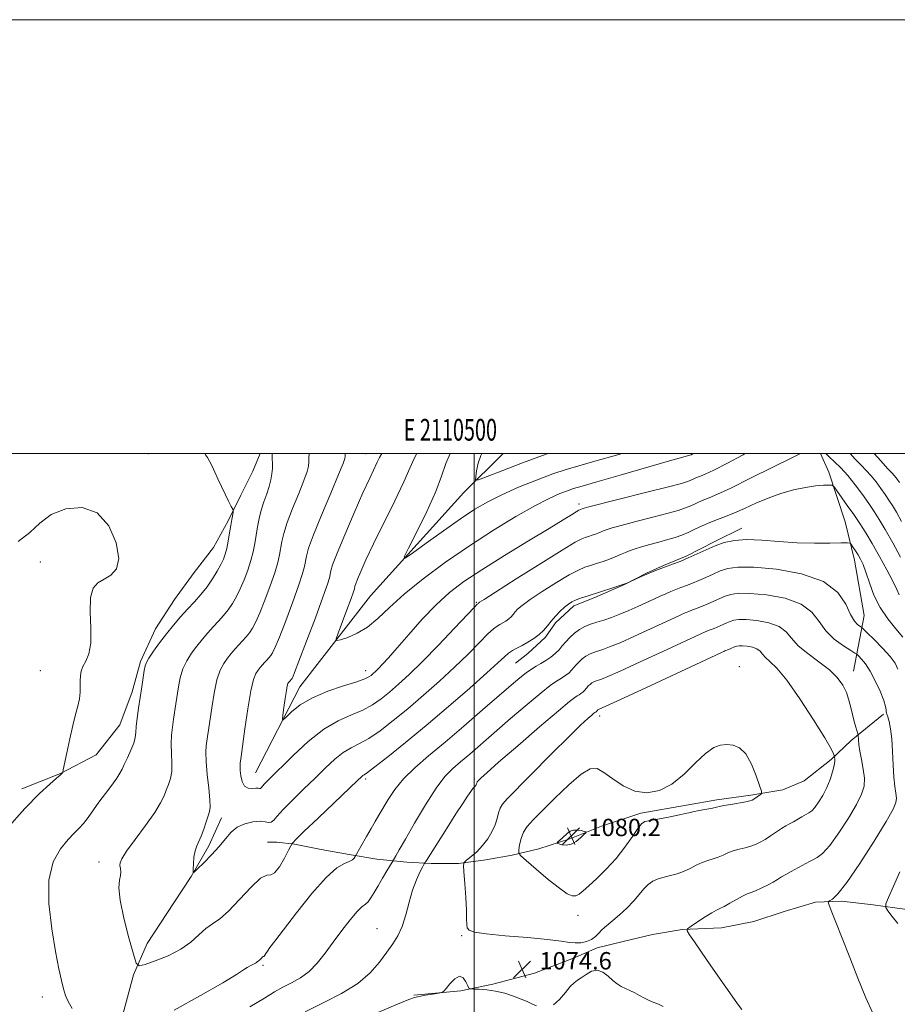
# Model space of a CAD drawing. Extents: x 2109800 to 2112700, y 332300 to 335200.
# Drawn here: x 2110291 to 2110695, y 334746 to 335200 of the extents above; entities that cross this region are included whole.
import ezdxf
from ezdxf.enums import TextEntityAlignment as Align

# ---------------------------------------------------------------- set-up
doc = ezdxf.new("R2010")
doc.units = 0
doc.header["$MEASUREMENT"] = 0
for name, color, linetype, lineweight in [('DTM HARD BREAKLINE', 7, 'Continuous', 0), ('DTM SPOT ELEVATION', 2, 'Continuous', 13), ('GRID LINE', 7, 'Continuous', 0), ('GRID TEXT', 7, 'Continuous', 0), ('INDEX CONTOUR', 41, 'Continuous', 13), ('INTERMEDIATE CONTOUR', 44, 'Continuous', 0), ('SPOT ELEVATION', 7, 'Continuous', 0)]:
    doc.layers.add(name, color=color, linetype=linetype, lineweight=lineweight)
doc.styles.add('Style-ITALICS', font='ITALICS.shx')
doc.styles.add('Style-WORKING', font='WORKING.shx')

# ---------------------------------------------------------------- blocks, each defined once
blk = doc.blocks.new('SPOT')
at = {"layer": 'SPOT ELEVATION'}
for p, q in [((-3.91, -3.91), (3.82, 3.81)), ((-1.65, 3.77), (1.72, -3.93))]:
    blk.add_line(p, q, dxfattribs=at)

msp = doc.modelspace()

# ---------------------------------------------------------------- linework, layer by layer
at = {"layer": 'DTM HARD BREAKLINE'}
for points in [[(2110291.5, 334845.47, 1072.51), (2110309.39, 334852.58, 1072.05), (2110325.74, 334861.15, 1071.2), (2110336.7, 334874.96, 1070.88), (2110342.28, 334890.2, 1070.48), (2110346.25, 334904.19, 1070.28), (2110353.11, 334919.27, 1070.7), (2110361.9, 334932.81, 1071.02), (2110370.85, 334945.19, 1071.33), (2110379.88, 334956.69, 1071.01), (2110386.63, 334968.98, 1070.26), (2110392.35, 334980.9, 1069.62), (2110397.98, 334991.96, 1069.11), (2110401.375, 335000, 1068.642)], [(2110399.19, 334852.83, 1063.09), (2110419.57, 334892.5, 1061.27), (2110452.17, 334934.5, 1058.72), (2110495.13, 334982.04, 1056.58), (2110513.258, 335000, 1054.55)], [(2110674.65, 334899.75, 1073.27), (2110679.56, 334925.38, 1069.12), (2110675.11, 334950.84, 1068.67), (2110670.8, 334968.6, 1067.21), (2110663.37, 334991.45, 1065.58), (2110659.566, 335000, 1064.416)], [(2110623.2, 334965.63, 1067.34), (2110610.87, 334959.53, 1067.75), (2110597.55, 334952.67, 1067.76), (2110587.22, 334948.41, 1067.86), (2110579.41, 334944.91, 1067.93), (2110569.16, 334939.72, 1068.01), (2110555.49, 334933.67, 1068.27), (2110545.93, 334929.91, 1068.38), (2110537.39, 334921.95, 1068.3), (2110532.77, 334915.43, 1068.28), (2110524.7, 334907.87, 1068.68), (2110519.01, 334903.35, 1068.92)], [(2110688.47, 334879.87, 1072.51), (2110673.63, 334867.77, 1074.42), (2110664.4, 334859.05, 1076.3), (2110652.01, 334849.18, 1077.41), (2110642.23, 334844.97, 1077.54), (2110627.43, 334842.57, 1078.25), (2110611.73, 334840.45, 1078.3), (2110597.7, 334838.04, 1078.3), (2110576.66, 334834.27, 1078.3), (2110558.62, 334828.34, 1079.7), (2110543.99, 334822.41, 1080.34), (2110529.68, 334817.81, 1079.54), (2110517.47, 334814.94, 1077.55), (2110505.27, 334812.7, 1076.44), (2110492.73, 334811.09, 1075.91), (2110480.11, 334811.09, 1074.46), (2110468.87, 334811.64, 1072.71), (2110455.16, 334813.15, 1071.2), (2110442.28, 334815.26, 1069.63), (2110429.42, 334817.6, 1069.2), (2110417.14, 334819.97, 1068.18), (2110408.96, 334820.98, 1066.95), (2110404.75, 334820.92, 1067.43)], [(2110286.77, 334545.67, 1076.81), (2110289.32, 334570.25, 1074.63), (2110291.02, 334593.47, 1074.36), (2110294.68, 334616.66, 1073.33), (2110299.41, 334637.84, 1072.39), (2110323.16, 334709.54, 1071.01), (2110330.03, 334724.98, 1069.89), (2110337.44, 334739.17, 1068.99), (2110343.04, 334759.75, 1068.35), (2110349.31, 334774.23, 1066.91), (2110361.51, 334792.92, 1066.73), (2110369.55, 334805.05, 1066.04), (2110377.75, 334819.27, 1065.6), (2110383.58, 334832.12, 1065.44)], [(2110472.08, 334750.45, 1075.85), (2110493.76, 334752.45, 1076.09), (2110508.52, 334755.49, 1075.74), (2110527.73, 334760.53, 1074.23), (2110545.66, 334767.53, 1075.39), (2110556.68, 334772.16, 1075.63), (2110568.64, 334775.06, 1074.82), (2110582.05, 334778.43, 1074.28), (2110595.79, 334780.59, 1074.08), (2110613.82, 334781.48, 1073.25), (2110628.76, 334784.42, 1072.74), (2110642.71, 334788.92, 1072.49), (2110657.19, 334793.34, 1072.21), (2110669.14, 334793.67, 1071.76), (2110683.7, 334792.09, 1070.23), (2110699.27, 334789.81, 1069.56)]]:
    msp.add_polyline3d(points, dxfattribs=at)
at = {"layer": 'DTM SPOT ELEVATION'}
for p in [(2110350, 335000, 1071.37), (2110450, 335000, 1062.86), (2110600, 335000, 1059.92), (2110548.22, 334976.74, 1061.6), (2110300, 334950, 1072.86), (2110500.86, 334931.53, 1063.85), (2110622.11, 334901.8, 1077.59), (2110300, 334900, 1073.16), (2110450, 334900, 1061.43), (2110557.73, 334879.06, 1076.47), (2110450, 334850, 1068.3), (2110500, 334850, 1073.76), (2110327.1, 334811.82, 1068.56), (2110547.74, 334787.21, 1077.3), (2110455.15, 334781.03, 1073.16), (2110494.15, 334777.88, 1075.86), (2110402.57, 334764.1, 1070.22), (2110300.97, 334749.5, 1070.51)]:
    msp.add_point(p, dxfattribs=at)
at = {"layer": 'GRID LINE', "flags": 128}
for points in [[(2109800, 332300), (2112700, 332300), (2112700, 335200), (2109800, 335200), (2109800, 332300)], [(2110000, 332500), (2112500, 332500), (2112500, 335000), (2110000, 335000), (2110000, 332500)], [(2110500, 332500), (2110500, 335000)]]:
    msp.add_lwpolyline(points, dxfattribs=at)
at = {"layer": 'INDEX CONTOUR', "flags": 128}
for points, elevation in [([(2110314.767, 334744.232), (2110312.896, 334747.511), (2110311.69, 334750.286), (2110310.771, 334753.252), (2110309.805, 334757.114), (2110308.623, 334762.608), (2110307.099, 334770.476), (2110305.282, 334781.007), (2110303.928, 334792.668), (2110303.971, 334803.473), (2110306.011, 334811.851), (2110309.309, 334817.897), (2110312.793, 334822.121), (2110315.624, 334825.056), (2110317.896, 334827.322), (2110319.942, 334829.561), (2110322.05, 334832.296), (2110327.018, 334839.287), (2110330.003, 334843.311), (2110332.925, 334847.194), (2110335.281, 334850.422), (2110336.746, 334852.693), (2110337.705, 334854.556), (2110338.721, 334856.769), (2110340.187, 334859.853), (2110341.807, 334863.363), (2110343.114, 334866.614), (2110343.779, 334869.154), (2110344.026, 334871.468), (2110344.216, 334874.273), (2110344.634, 334878.096), (2110345.26, 334882.691), (2110345.996, 334887.623), (2110346.748, 334892.455), (2110347.959, 334900.06), (2110348.337, 334902.177), (2110348.902, 334903.786), (2110350.078, 334905.797), (2110352.162, 334908.883), (2110354.948, 334912.764), (2110358.106, 334916.925), (2110361.355, 334920.937), (2110364.613, 334924.728), (2110367.845, 334928.313), (2110371.01, 334931.734), (2110374.037, 334935.111), (2110376.849, 334938.587), (2110379.365, 334942.225), (2110381.503, 334945.766), (2110383.182, 334948.871), (2110384.366, 334951.353), (2110385.205, 334953.632), (2110385.898, 334956.284), (2110386.597, 334959.684), (2110387.277, 334963.429), (2110387.867, 334966.917), (2110388.312, 334969.66), (2110388.813, 334972.886), (2110388.876, 334973.614), (2110388.663, 334974.342), (2110387.987, 334975.693), (2110386.745, 334978.111), (2110385.137, 334981.318), (2110383.442, 334984.856), (2110381.888, 334988.318), (2110380.491, 334991.502), (2110379.216, 334994.259), (2110378.042, 334996.475), (2110377.001, 334998.194), (2110376.141, 334999.495), (2110375.844, 335000)], 1070), ([(2110600.946, 335000), (2110600.636, 334999.831), (2110599.928, 334999.503), (2110598.699, 334999.174), (2110596.034, 334998.42), (2110589.889, 334996.65), (2110567.237, 334990.077), (2110556.496, 334986.974), (2110549.674, 334985.025), (2110545.756, 334983.878), (2110542.864, 334982.918), (2110539.354, 334981.566), (2110534.513, 334979.373), (2110527.86, 334975.926), (2110519.122, 334970.944), (2110508.854, 334964.687), (2110497.82, 334957.551), (2110486.78, 334949.945), (2110476.492, 334942.348), (2110467.708, 334935.253), (2110460.918, 334929.083), (2110455.554, 334923.977), (2110450.784, 334919.999), (2110446.02, 334917.171), (2110441.663, 334915.316), (2110438.363, 334914.216), (2110436.618, 334913.798), (2110436.337, 334914.602), (2110437.279, 334917.317), (2110441.327, 334928.077), (2110443.212, 334933.164), (2110444.304, 334936.236), (2110444.76, 334937.69), (2110445.019, 334938.954), (2110445.365, 334940.059), (2110446.164, 334942.145), (2110447.643, 334945.671), (2110450.046, 334950.998), (2110453.616, 334958.462), (2110463.399, 334978.175), (2110467.58, 334987.006), (2110470.219, 334993.243), (2110472.38, 334998.077), (2110473.551, 335000)], 1060), ([(2110695.95, 334986.674), (2110694.799, 334988.247), (2110693.612, 334989.728), (2110692.346, 334991.115), (2110690.452, 334993.114), (2110687.254, 334996.611), (2110684.249, 335000)], 1060), ([(2110695.102, 334900.713), (2110693.909, 334903.452), (2110691.609, 334906.498), (2110688.123, 334910.311), (2110684.26, 334914.26), (2110681.053, 334917.444), (2110679.239, 334919.224), (2110678.369, 334920), (2110677.698, 334920.443), (2110676.624, 334921.196), (2110675.131, 334922.823), (2110673.349, 334925.866), (2110671.156, 334930.573), (2110667.454, 334936.027), (2110660.89, 334941.018), (2110650.787, 334944.579), (2110639.166, 334946.718), (2110628.719, 334947.686), (2110621.472, 334947.729), (2110616.774, 334947.066), (2110613.304, 334945.91), (2110609.981, 334944.469), (2110606.673, 334942.929), (2110603.487, 334941.467), (2110600.507, 334940.223), (2110597.752, 334939.168), (2110595.214, 334938.231), (2110592.864, 334937.343), (2110590.581, 334936.437), (2110588.215, 334935.448), (2110585.625, 334934.314), (2110582.686, 334932.985), (2110575.355, 334929.606), (2110571.158, 334927.719), (2110567.001, 334925.966), (2110563.143, 334924.508), (2110559.625, 334923.312), (2110556.436, 334922.296), (2110553.552, 334921.359), (2110550.916, 334920.329), (2110548.459, 334919.014), (2110546.137, 334917.291), (2110544.003, 334915.307), (2110542.132, 334913.27), (2110540.545, 334911.356), (2110539.033, 334909.567), (2110537.329, 334907.864), (2110535.25, 334906.222), (2110532.94, 334904.676), (2110530.625, 334903.27), (2110528.453, 334902.001), (2110526.278, 334900.661), (2110523.877, 334898.989), (2110520.964, 334896.693), (2110517.004, 334893.345), (2110511.395, 334888.484), (2110503.831, 334881.903), (2110495.168, 334874.411), (2110486.558, 334867.072), (2110478.96, 334860.709), (2110472.567, 334855.173), (2110467.383, 334850.077), (2110463.366, 334845.143), (2110460.306, 334840.538), (2110456.036, 334833.293), (2110454.295, 334830.382), (2110452.448, 334827.261), (2110450.332, 334823.6), (2110445.034, 334814.248), (2110444.625, 334813.59), (2110443.818, 334812.764), (2110442.408, 334811.944), (2110440.157, 334811.062), (2110436.725, 334809.074), (2110431.744, 334804.693), (2110425.15, 334797.232), (2110418.095, 334788.395), (2110412.034, 334780.482), (2110408.062, 334775.257), (2110405.836, 334772.306), (2110404.654, 334770.678), (2110403.918, 334769.574), (2110403.443, 334768.821), (2110403.147, 334768.403), (2110402.946, 334768.267), (2110402.752, 334768.233), (2110402.467, 334768.084), (2110402.03, 334767.671), (2110401.009, 334766.586), (2110400.6, 334766.236), (2110399.965, 334765.783), (2110399.644, 334765.496), (2110399.223, 334765.147), (2110398.611, 334764.766), (2110396.647, 334763.847), (2110395.369, 334763.128), (2110393.706, 334762.004), (2110390.43, 334759.886), (2110384.063, 334756.085), (2110373.82, 334750.255), (2110361.705, 334743.42)], 1070), ([(2110538.992, 334820.125), (2110540.402, 334819.752), (2110542.325, 334819.568), (2110544.55, 334819.985), (2110546.857, 334821.24), (2110548.953, 334822.904), (2110550.537, 334824.379), (2110551.359, 334825.222), (2110551.393, 334825.607), (2110550.668, 334825.865), (2110549.269, 334826.226), (2110547.497, 334826.524), (2110545.711, 334826.491), (2110544.186, 334825.939), (2110542.88, 334824.995), (2110540.455, 334822.738), (2110538.543, 334821.018), (2110538.136, 334820.61), (2110538.253, 334820.378), (2110538.992, 334820.125)], 1080), ([(2110695.103, 334783.383), (2110692.495, 334786.617), (2110690.548, 334789.242), (2110689.557, 334790.847), (2110689.632, 334792.445), (2110690.837, 334795.406), (2110693.14, 334800.645), (2110696.109, 334807.261)], 1070)]:
    msp.add_lwpolyline(points, dxfattribs=dict(at, elevation=elevation))
at = {"layer": 'INTERMEDIATE CONTOUR', "flags": 128}
for points, elevation in [([(2110697.406, 334915.349), (2110694.259, 334919.22), (2110690.509, 334923.786), (2110686.927, 334929.029), (2110684.113, 334934.808), (2110682.016, 334940.5), (2110680.415, 334945.363), (2110679.108, 334948.864), (2110677.956, 334951.325), (2110676.837, 334953.279), (2110675.676, 334955.133), (2110674.597, 334956.791), (2110673.772, 334958.032), (2110673.173, 334958.702), (2110671.962, 334958.92), (2110669.103, 334958.874), (2110663.871, 334958.747), (2110656.786, 334958.713), (2110648.684, 334958.946), (2110640.354, 334959.52), (2110632.414, 334960.138), (2110625.439, 334960.406), (2110619.815, 334960.018), (2110615.182, 334959.017), (2110610.984, 334957.534), (2110606.785, 334955.712), (2110602.606, 334953.766), (2110598.579, 334951.919), (2110594.816, 334950.347), (2110591.334, 334949.014), (2110588.126, 334947.831), (2110585.166, 334946.712), (2110582.339, 334945.595), (2110579.507, 334944.416), (2110576.621, 334943.16), (2110573.984, 334941.98), (2110570.222, 334940.27), (2110569.861, 334940.119), (2110568.934, 334939.785), (2110567.024, 334939.149), (2110563.89, 334938.146), (2110552.419, 334934.53), (2110549.392, 334933.523), (2110546.93, 334932.6), (2110544.993, 334931.694), (2110543.321, 334930.633), (2110541.597, 334929.219), (2110539.597, 334927.326), (2110537.465, 334925.113), (2110535.435, 334922.813), (2110533.654, 334920.616), (2110531.905, 334918.55), (2110529.881, 334916.598), (2110527.381, 334914.759), (2110524.635, 334913.079), (2110521.974, 334911.619), (2110519.657, 334910.395), (2110517.637, 334909.254), (2110515.791, 334907.999), (2110513.834, 334906.336), (2110510.846, 334903.575), (2110505.749, 334898.929), (2110497.863, 334891.942), (2110488.12, 334883.485), (2110477.85, 334874.759), (2110468.276, 334866.843), (2110460.177, 334860.321), (2110454.224, 334855.65), (2110450.817, 334853.08), (2110449.274, 334852.002), (2110448.647, 334851.6), (2110447.964, 334851.031), (2110446.185, 334849.353), (2110427.998, 334832.024), (2110421.506, 334825.8), (2110417.803, 334822.184), (2110416.342, 334820.679), (2110416.036, 334820.287), (2110415.5, 334819.265), (2110414.437, 334817.217), (2110412.525, 334813.606), (2110410.182, 334809.594), (2110407.98, 334806.715), (2110406.255, 334805.914), (2110404.389, 334805.777), (2110401.527, 334804.302), (2110397.124, 334800.131), (2110391.882, 334794.474), (2110386.815, 334789.19), (2110382.694, 334785.65), (2110379.328, 334783.294), (2110376.281, 334781.079), (2110373.122, 334778.209), (2110369.417, 334774.883), (2110364.735, 334771.546), (2110358.932, 334768.593), (2110353.014, 334766.212), (2110348.278, 334764.54), (2110345.603, 334763.867), (2110344.211, 334765.084), (2110342.91, 334769.235), (2110340.844, 334776.79), (2110338.523, 334785.929), (2110336.791, 334794.259), (2110336.248, 334799.947), (2110336.51, 334803.401), (2110336.948, 334805.587), (2110337.07, 334807.321), (2110336.935, 334808.805), (2110336.741, 334810.088), (2110336.76, 334811.35), (2110337.56, 334813.29), (2110339.787, 334816.742), (2110343.761, 334822.167), (2110348.508, 334828.552), (2110352.733, 334834.521), (2110355.463, 334839.017), (2110357.029, 334842.294), (2110358.079, 334844.931), (2110359.116, 334847.459), (2110360.047, 334850.215), (2110360.625, 334853.487), (2110360.702, 334857.448), (2110360.504, 334861.812), (2110360.351, 334866.175), (2110360.491, 334870.223), (2110360.878, 334873.978), (2110361.392, 334877.553), (2110362.49, 334884.637), (2110363.666, 334892.48), (2110364.492, 334896.662), (2110365.732, 334900.739), (2110367.526, 334904.533), (2110369.742, 334908.047), (2110372.187, 334911.329), (2110374.692, 334914.422), (2110377.204, 334917.344), (2110379.695, 334920.109), (2110382.135, 334922.746), (2110384.468, 334925.349), (2110386.636, 334928.029), (2110388.601, 334930.899), (2110390.423, 334934.089), (2110392.191, 334937.736), (2110393.95, 334941.895), (2110395.598, 334946.318), (2110396.992, 334950.684), (2110398.035, 334954.748), (2110398.812, 334958.589), (2110399.448, 334962.361), (2110400.071, 334966.191), (2110400.804, 334970.068), (2110401.766, 334973.953), (2110403.014, 334977.791), (2110404.352, 334981.475), (2110405.52, 334984.883), (2110406.316, 334987.93), (2110406.77, 334990.665), (2110406.969, 334993.171), (2110406.998, 334995.51), (2110406.923, 334997.644), (2110406.807, 334999.514), (2110406.793, 335000)], 1068), ([(2110695.699, 334934.857), (2110694.616, 334937.365), (2110692.846, 334941.148), (2110690.085, 334946.488), (2110686.724, 334952.63), (2110683.328, 334958.558), (2110680.323, 334963.515), (2110677.572, 334967.775), (2110674.8, 334971.871), (2110671.854, 334976.142), (2110666.945, 334983.188), (2110665.705, 334984.857), (2110664.778, 334985.461), (2110663.368, 334985.517), (2110660.837, 334985.426), (2110657.177, 334985.128), (2110652.537, 334984.446), (2110647.108, 334983.245), (2110641.242, 334981.567), (2110635.335, 334979.494), (2110629.729, 334977.144), (2110624.552, 334974.767), (2110619.881, 334972.646), (2110615.746, 334970.977), (2110612.007, 334969.593), (2110608.479, 334968.239), (2110605.02, 334966.731), (2110601.669, 334965.165), (2110598.509, 334963.708), (2110595.551, 334962.479), (2110592.527, 334961.401), (2110589.098, 334960.351), (2110585.077, 334959.239), (2110580.888, 334958.117), (2110577.107, 334957.07), (2110574.149, 334956.155), (2110571.788, 334955.308), (2110569.638, 334954.436), (2110567.373, 334953.468), (2110564.906, 334952.431), (2110562.215, 334951.376), (2110559.309, 334950.349), (2110556.357, 334949.38), (2110553.565, 334948.498), (2110550.971, 334947.635), (2110547.949, 334946.343), (2110543.7, 334944.081), (2110537.802, 334940.553), (2110531.324, 334936.452), (2110525.708, 334932.716), (2110522.038, 334930.058), (2110519.963, 334928.294), (2110518.772, 334927.014), (2110517.85, 334925.876), (2110516.944, 334924.805), (2110515.894, 334923.794), (2110514.6, 334922.841), (2110513.177, 334921.971), (2110511.799, 334921.215), (2110510.513, 334920.489), (2110508.872, 334919.265), (2110506.301, 334916.894), (2110502.361, 334912.92), (2110497.154, 334907.64), (2110490.919, 334901.537), (2110483.928, 334895.071), (2110476.596, 334888.597), (2110469.372, 334882.443), (2110462.657, 334876.921), (2110456.633, 334872.272), (2110451.429, 334868.722), (2110447.089, 334866.321), (2110443.291, 334864.438), (2110439.624, 334862.268), (2110435.727, 334859.173), (2110431.434, 334855.182), (2110426.629, 334850.491), (2110421.346, 334845.363), (2110416.208, 334840.342), (2110411.988, 334836.04), (2110409.234, 334832.942), (2110407.578, 334831.021), (2110406.432, 334830.126), (2110405.246, 334830.046), (2110403.646, 334830.36), (2110401.294, 334830.587), (2110398.023, 334830.319), (2110394.308, 334829.419), (2110390.787, 334827.823), (2110387.899, 334825.492), (2110385.291, 334822.506), (2110382.407, 334818.971), (2110378.913, 334815.088), (2110375.361, 334811.404), (2110372.521, 334808.557), (2110370.959, 334807.073), (2110370.408, 334807.013), (2110370.397, 334808.329), (2110370.544, 334810.856), (2110370.83, 334813.972), (2110371.325, 334816.943), (2110372.077, 334819.258), (2110374.167, 334823.709), (2110375.362, 334826.85), (2110376.5, 334830.221), (2110377.437, 334833.093), (2110378.045, 334835.066), (2110378.286, 334837.067), (2110378.137, 334840.36), (2110377.626, 334845.742), (2110376.983, 334852.155), (2110376.487, 334858.077), (2110376.348, 334862.348), (2110376.495, 334865.265), (2110376.789, 334867.483), (2110377.125, 334869.668), (2110377.551, 334872.526), (2110378.995, 334882.783), (2110380.079, 334889.538), (2110381.386, 334895.682), (2110382.89, 334900.184), (2110384.537, 334903.331), (2110386.268, 334905.734), (2110388.029, 334907.907), (2110389.794, 334909.961), (2110391.546, 334911.904), (2110393.26, 334913.757), (2110394.9, 334915.587), (2110396.424, 334917.47), (2110397.835, 334919.572), (2110399.343, 334922.415), (2110401.2, 334926.601), (2110403.534, 334932.436), (2110405.989, 334939.003), (2110408.086, 334945.084), (2110409.466, 334949.759), (2110410.282, 334953.319), (2110411.344, 334959.464), (2110412.227, 334963.224), (2110413.819, 334968.223), (2110416.296, 334974.718), (2110419.101, 334981.656), (2110421.495, 334987.661), (2110422.918, 334991.722), (2110423.534, 334994.294), (2110423.688, 334996.205), (2110423.709, 334998.135), (2110423.86, 335000)], 1066), ([(2110650.334, 335000), (2110646.576, 334998.257), (2110637.557, 334993.794), (2110627.267, 334988.627), (2110618.136, 334984.111), (2110611.987, 334981.255), (2110608.235, 334979.686), (2110605.69, 334978.686), (2110603.369, 334977.675), (2110601.12, 334976.624), (2110599, 334975.647), (2110596.888, 334974.79), (2110593.974, 334973.844), (2110589.271, 334972.535), (2110582.28, 334970.711), (2110574.445, 334968.697), (2110567.694, 334966.946), (2110563.466, 334965.788), (2110561.213, 334965.085), (2110559.902, 334964.574), (2110557.322, 334963.481), (2110555.854, 334962.905), (2110554.269, 334962.345), (2110552.658, 334961.817), (2110551.136, 334961.335), (2110549.526, 334960.74), (2110546.507, 334959.164), (2110540.471, 334955.562), (2110530.611, 334949.413), (2110519.327, 334942.271), (2110509.818, 334936.213), (2110504.478, 334932.79), (2110502.46, 334931.475), (2110502.11, 334931.215), (2110501.909, 334930.99), (2110501.623, 334930.81), (2110501.369, 334930.585), (2110500.107, 334929.276), (2110490.888, 334919.504), (2110483.463, 334911.704), (2110476.089, 334904.145), (2110469.992, 334898.2), (2110465.07, 334893.709), (2110460.894, 334890.126), (2110457.037, 334886.998), (2110453.087, 334884.224), (2110448.635, 334881.793), (2110443.362, 334879.563), (2110437.308, 334876.874), (2110430.602, 334872.936), (2110423.489, 334867.315), (2110416.682, 334861.012), (2110404.632, 334849.047), (2110403.192, 334847.58), (2110401.813, 334846.01), (2110401.455, 334845.73), (2110401.065, 334845.702), (2110400.434, 334845.776), (2110399.344, 334845.781), (2110397.689, 334845.664), (2110395.805, 334845.829), (2110394.138, 334846.799), (2110393.03, 334848.882), (2110392.422, 334851.529), (2110392.148, 334853.984), (2110392.064, 334855.663), (2110392.095, 334856.701), (2110392.185, 334857.413), (2110392.314, 334858.274), (2110392.612, 334860.416), (2110394.325, 334873.086), (2110395.668, 334882.415), (2110397.039, 334890.625), (2110398.254, 334895.835), (2110399.332, 334898.614), (2110400.349, 334900.138), (2110401.365, 334901.393), (2110402.384, 334902.578), (2110403.395, 334903.699), (2110404.385, 334904.769), (2110405.331, 334905.825), (2110406.21, 334906.912), (2110407.072, 334908.247), (2110408.263, 334910.739), (2110410.207, 334915.467), (2110413.118, 334922.978), (2110416.383, 334931.689), (2110419.18, 334939.483), (2110420.897, 334944.769), (2110421.752, 334948.049), (2110422.616, 334952.736), (2110423.65, 334956.38), (2110425.872, 334962.493), (2110429.579, 334971.644), (2110433.85, 334981.837), (2110437.469, 334990.438), (2110439.521, 334995.488), (2110440.311, 334997.74), (2110440.447, 334998.622), (2110440.456, 334999.323), (2110440.509, 335000)], 1064), ([(2110624.841, 335000), (2110623.93, 334999.489), (2110616.401, 334995.512), (2110610.308, 334992.445), (2110606.426, 334990.605), (2110604.238, 334989.664), (2110602.901, 334989.134), (2110601.717, 334988.618), (2110599.49, 334987.584), (2110598.225, 334987.1), (2110595.421, 334986.286), (2110589.445, 334984.719), (2110579.484, 334982.18), (2110552.78, 334975.423), (2110550.638, 334974.861), (2110550.167, 334974.712), (2110549.709, 334974.521), (2110548.965, 334974.242), (2110548.223, 334973.889), (2110546.944, 334973.174), (2110544.787, 334971.863), (2110540.934, 334969.491), (2110534.448, 334965.529), (2110524.898, 334959.733), (2110513.87, 334952.991), (2110503.452, 334946.473), (2110495.203, 334940.991), (2110488.56, 334935.945), (2110482.431, 334930.369), (2110476.026, 334923.659), (2110469.775, 334916.624), (2110464.412, 334910.427), (2110460.481, 334905.953), (2110457.771, 334902.984), (2110455.883, 334901.023), (2110454.462, 334899.631), (2110453.346, 334898.608), (2110452.416, 334897.81), (2110451.418, 334897.077), (2110449.542, 334896.176), (2110445.84, 334894.864), (2110439.776, 334892.948), (2110432.453, 334890.454), (2110425.386, 334887.465), (2110419.809, 334884.141), (2110415.832, 334880.966), (2110413.284, 334878.505), (2110411.969, 334877.26), (2110411.576, 334877.491), (2110411.768, 334879.398), (2110412.242, 334882.943), (2110412.828, 334887.155), (2110413.39, 334890.825), (2110413.823, 334893.044), (2110414.153, 334894.092), (2110414.43, 334894.542), (2110414.973, 334895.195), (2110415.763, 334896.063), (2110415.998, 334896.354), (2110416.308, 334896.922), (2110417.183, 334899.063), (2110419.215, 334904.332), (2110422.702, 334913.519), (2110426.776, 334924.374), (2110430.274, 334933.883), (2110432.327, 334939.779), (2110433.222, 334942.779), (2110433.846, 334945.91), (2110434.732, 334948.744), (2110436.778, 334954.091), (2110440.304, 334962.609), (2110444.599, 334972.636), (2110448.692, 334981.93), (2110451.806, 334988.733), (2110455.286, 334996.093), (2110456.238, 334998.153), (2110457.418, 335000)], 1062), ([(2110567.912, 335000), (2110565.446, 334999.296), (2110555.524, 334996.47), (2110548.139, 334994.403), (2110542.257, 334992.677), (2110536.169, 334990.642), (2110528.651, 334987.827), (2110520.413, 334984.491), (2110512.647, 334981.07), (2110506.158, 334977.826), (2110500.199, 334974.325), (2110493.628, 334969.955), (2110485.78, 334964.424), (2110477.865, 334958.71), (2110471.561, 334954.108), (2110468.2, 334951.785), (2110467.71, 334952.387), (2110469.674, 334956.429), (2110473.528, 334963.988), (2110478.136, 334973.38), (2110482.22, 334982.483), (2110484.894, 334989.686), (2110486.854, 334995.424), (2110488.896, 335000)], 1058), ([(2110534.077, 335000), (2110531.36, 334999.119), (2110522.173, 334995.77), (2110513.084, 334992.257), (2110505.915, 334989.41), (2110501.982, 334987.914), (2110500.611, 334987.888), (2110500.628, 334989.31), (2110501.068, 334992.048), (2110501.816, 334995.538), (2110502.966, 334999.106), (2110503.423, 335000)], 1056), ([(2110696.348, 334952.304), (2110692.775, 334958.919), (2110689.363, 334964.954), (2110686.604, 334969.582), (2110684.217, 334973.309), (2110681.729, 334976.977), (2110678.784, 334981.2), (2110675.501, 334985.684), (2110672.116, 334989.91), (2110668.866, 334993.451), (2110665.983, 334996.251), (2110663.699, 334998.349), (2110661.963, 335000)], 1064), ([(2110696.843, 334968.789), (2110694.511, 334972.966), (2110692.648, 334976.091), (2110691.036, 334978.608), (2110689.356, 334981.085), (2110687.367, 334983.937), (2110685.149, 334986.966), (2110682.863, 334989.819), (2110680.606, 334992.283), (2110678.218, 334994.682), (2110675.476, 334997.48), (2110673.149, 335000)], 1062), ([(2110284.511, 334826.841), (2110292.921, 334836.428), (2110299.592, 334843.297), (2110304.376, 334847.714), (2110307.504, 334850.366), (2110309.241, 334851.869), (2110310.002, 334852.608), (2110310.234, 334852.903), (2110310.347, 334853.178), (2110310.588, 334854.259), (2110312.211, 334862.155), (2110313.565, 334868.505), (2110314.993, 334874.729), (2110316.285, 334879.739), (2110317.328, 334883.672), (2110318.037, 334886.968), (2110318.364, 334889.99), (2110318.435, 334892.788), (2110318.417, 334895.33), (2110318.482, 334897.617), (2110318.824, 334899.768), (2110319.643, 334901.933), (2110321.004, 334904.358), (2110322.434, 334907.68), (2110323.325, 334912.633), (2110323.307, 334919.546), (2110322.958, 334927.128), (2110323.093, 334933.685), (2110324.337, 334937.962), (2110326.562, 334940.47), (2110329.449, 334942.154), (2110332.581, 334943.96), (2110335.133, 334946.822), (2110336.181, 334951.668), (2110334.993, 334958.885), (2110331.606, 334966.681), (2110326.251, 334972.719), (2110319.321, 334975.22), (2110311.865, 334974.608), (2110305.096, 334971.868), (2110299.809, 334967.936), (2110295.128, 334963.582), (2110289.758, 334959.531)], 1072), ([(2110683.688, 334742.088), (2110680.348, 334749.193), (2110676.702, 334758.185), (2110673.009, 334767.729), (2110669.537, 334776.602), (2110666.575, 334784.041), (2110664.42, 334789.396), (2110663.291, 334792.295), (2110663.107, 334793.467), (2110663.708, 334793.916), (2110665.049, 334794.698), (2110667.536, 334797.071), (2110671.69, 334802.347), (2110677.672, 334811.16), (2110684.221, 334821.437), (2110689.717, 334830.429), (2110692.942, 334836.096), (2110694.266, 334839.212), (2110694.462, 334841.259), (2110694.2, 334843.538), (2110693.756, 334846.619), (2110693.308, 334850.888), (2110692.982, 334856.501), (2110692.694, 334862.704), (2110692.312, 334868.512), (2110691.748, 334873.122), (2110691.102, 334876.467), (2110690.52, 334878.664), (2110690.118, 334879.885), (2110689.893, 334880.526), (2110689.808, 334881.039), (2110689.778, 334881.874), (2110689.507, 334883.47), (2110688.65, 334886.263), (2110686.984, 334890.449), (2110684.773, 334895.274), (2110682.405, 334899.745), (2110680.229, 334903.074), (2110678.425, 334905.289), (2110677.137, 334906.622), (2110676.345, 334907.366), (2110675.393, 334908.041), (2110673.465, 334909.222), (2110670.051, 334911.365), (2110665.866, 334914.432), (2110661.93, 334918.263), (2110658.85, 334922.617), (2110655.583, 334926.961), (2110650.671, 334930.684), (2110643.23, 334933.307), (2110634.672, 334934.882), (2110626.978, 334935.595), (2110621.64, 334935.627), (2110618.18, 334935.139), (2110615.624, 334934.287), (2110613.177, 334933.226), (2110610.741, 334932.091), (2110608.394, 334931.014), (2110606.2, 334930.098), (2110604.17, 334929.321), (2110602.301, 334928.631), (2110600.571, 334927.977), (2110598.889, 334927.31), (2110597.147, 334926.582), (2110595.132, 334925.696), (2110592.217, 334924.367), (2110581.14, 334919.226), (2110573.783, 334915.841), (2110567.133, 334912.867), (2110562.359, 334910.874), (2110559.15, 334909.685), (2110554.844, 334908.283), (2110553.023, 334907.572), (2110551.325, 334906.663), (2110549.721, 334905.473), (2110548.246, 334904.101), (2110546.954, 334902.695), (2110545.857, 334901.373), (2110544.812, 334900.137), (2110543.635, 334898.96), (2110542.199, 334897.826), (2110540.603, 334896.757), (2110537.373, 334894.797), (2110534.957, 334893.084), (2110530.819, 334889.793), (2110524.412, 334884.419), (2110516.746, 334877.86), (2110509.22, 334871.363), (2110497.882, 334861.551), (2110493.708, 334857.991), (2110490.063, 334854.857), (2110486.46, 334851.174), (2110482.371, 334845.825), (2110477.508, 334838.2), (2110472.516, 334829.709), (2110468.272, 334822.269), (2110465.44, 334817.347), (2110463.818, 334814.607), (2110462.086, 334811.776), (2110459.66, 334807.667), (2110457.683, 334804.292), (2110455.661, 334800.798), (2110453.9, 334797.722), (2110452.397, 334795.25), (2110451.075, 334793.483), (2110449.804, 334792.352), (2110448.232, 334791.133), (2110445.963, 334788.932), (2110442.742, 334785.13), (2110438.911, 334780.183), (2110434.963, 334774.821), (2110431.261, 334769.69), (2110427.67, 334765.099), (2110423.931, 334761.277), (2110419.876, 334758.353), (2110415.712, 334756.062), (2110411.743, 334754.046), (2110407.991, 334751.902), (2110403.367, 334749.088), (2110396.502, 334745.019)], 1072), ([(2110623.33, 334743.718), (2110621.317, 334746.461), (2110617.773, 334751.418), (2110613.283, 334757.772), (2110608.666, 334764.372), (2110604.631, 334770.217), (2110601.431, 334774.906), (2110599.211, 334778.185), (2110598.112, 334779.995), (2110598.276, 334781.038), (2110599.844, 334782.21), (2110602.774, 334784.144), (2110606.296, 334786.432), (2110609.457, 334788.406), (2110611.595, 334789.602), (2110613.202, 334790.386), (2110615.061, 334791.325), (2110617.718, 334792.814), (2110620.774, 334794.554), (2110623.595, 334796.071), (2110625.74, 334797.036), (2110627.553, 334797.709), (2110629.572, 334798.495), (2110632.164, 334799.688), (2110635.014, 334801.131), (2110637.64, 334802.556), (2110639.712, 334803.771), (2110641.523, 334804.879), (2110643.523, 334806.064), (2110646.011, 334807.441), (2110651.106, 334810.16), (2110654.471, 334811.976), (2110656.024, 334812.767), (2110657.959, 334813.799), (2110660.503, 334815.752), (2110663.851, 334819.408), (2110668.028, 334825.174), (2110672.374, 334831.95), (2110676.054, 334838.262), (2110678.419, 334843.031), (2110679.555, 334846.773), (2110679.729, 334850.401), (2110679.226, 334854.576), (2110678.398, 334858.943), (2110677.61, 334862.892), (2110677.146, 334865.938), (2110676.957, 334868.077), (2110676.881, 334870.19), (2110676.751, 334870.839), (2110675.794, 334873.892), (2110675.002, 334876.572), (2110674.181, 334879.696), (2110673.42, 334883.019), (2110672.568, 334886.438), (2110671.416, 334889.887), (2110669.738, 334893.321), (2110667.242, 334896.787), (2110663.621, 334900.354), (2110658.798, 334904.06), (2110653.622, 334907.808), (2110649.175, 334911.468), (2110646.148, 334914.901), (2110643.662, 334917.926), (2110640.452, 334920.35), (2110635.674, 334922.034), (2110630.177, 334923.046), (2110625.236, 334923.505), (2110621.808, 334923.524), (2110619.586, 334923.21), (2110617.945, 334922.664), (2110616.373, 334921.982), (2110613.301, 334920.562), (2110611.893, 334919.974), (2110610.589, 334919.475), (2110608.277, 334918.611), (2110607.197, 334918.183), (2110606.078, 334917.715), (2110604.639, 334917.079), (2110601.748, 334915.749), (2110586.925, 334908.847), (2110576.407, 334903.964), (2110567.266, 334899.767), (2110561.573, 334897.24), (2110558.676, 334896.056), (2110557.236, 334895.566), (2110556.135, 334895.208), (2110555.129, 334894.815), (2110554.191, 334894.313), (2110553.304, 334893.655), (2110552.49, 334892.898), (2110551.775, 334892.12), (2110550.592, 334890.706), (2110549.941, 334890.056), (2110549.148, 334889.43), (2110548.266, 334888.839), (2110547.382, 334888.302), (2110546.33, 334887.625), (2110543.934, 334885.765), (2110538.769, 334881.466), (2110530.107, 334874.078), (2110519.996, 334865.37), (2110511.186, 334857.716), (2110505.762, 334852.924), (2110503.155, 334850.538), (2110501.637, 334849.041), (2110501.388, 334848.766), (2110501.273, 334848.571), (2110501.199, 334848.34), (2110501.125, 334848.059), (2110501.022, 334847.74), (2110500.866, 334847.396), (2110500.648, 334847.037), (2110500.364, 334846.679), (2110499.983, 334846.282), (2110499.379, 334845.597), (2110498.401, 334844.324), (2110496.891, 334842.161), (2110494.659, 334838.798), (2110491.511, 334833.921), (2110487.444, 334827.53), (2110477.911, 334812.424), (2110476.964, 334810.859), (2110476.176, 334809.438), (2110474.918, 334807.049), (2110473.294, 334803.505), (2110471.592, 334798.85), (2110470.022, 334793.25), (2110468.486, 334787.376), (2110466.808, 334782.022), (2110464.833, 334777.729), (2110462.485, 334774.016), (2110459.712, 334770.151), (2110456.381, 334765.6), (2110452.077, 334760.63), (2110446.31, 334755.708), (2110438.84, 334751.185), (2110430.419, 334746.942), (2110422.049, 334742.747)], 1074), ([(2110596.461, 334807.368), (2110599.39, 334808.742), (2110602.204, 334810.244), (2110604.918, 334811.573), (2110607.542, 334812.523), (2110610.054, 334813.246), (2110612.424, 334813.987), (2110614.656, 334814.923), (2110616.888, 334815.955), (2110619.292, 334816.918), (2110621.97, 334817.692), (2110624.74, 334818.355), (2110627.344, 334819.031), (2110629.617, 334819.837), (2110631.742, 334820.863), (2110633.991, 334822.192), (2110636.537, 334823.848), (2110639.169, 334825.609), (2110641.576, 334827.196), (2110643.548, 334828.412), (2110645.263, 334829.392), (2110647, 334830.354), (2110650.946, 334832.588), (2110654.197, 334834.391), (2110655.488, 334835.339), (2110656.906, 334836.869), (2110658.65, 334839.307), (2110660.56, 334842.479), (2110662.392, 334846.095), (2110663.927, 334849.845), (2110665.086, 334853.353), (2110665.816, 334856.229), (2110666.105, 334858.186), (2110666.1, 334859.36), (2110665.983, 334859.995), (2110665.854, 334860.555), (2110665.797, 334860.881), (2110665.552, 334861.669), (2110664.404, 334863.961), (2110661.497, 334868.968), (2110656.36, 334877.277), (2110650.053, 334886.989), (2110644.017, 334895.581), (2110639.402, 334901.148), (2110636.197, 334904.254), (2110634.097, 334906.082), (2110632.756, 334907.603), (2110631.655, 334908.942), (2110630.234, 334910.016), (2110628.117, 334910.762), (2110625.683, 334911.21), (2110623.495, 334911.413), (2110621.976, 334911.422), (2110620.992, 334911.283), (2110620.265, 334911.039), (2110619.569, 334910.739), (2110618.209, 334910.11), (2110617.585, 334909.849), (2110615.505, 334909.056), (2110615.011, 334908.849), (2110614.145, 334908.461), (2110611.279, 334907.132), (2110579.004, 334892.078), (2110567.304, 334886.638), (2110560.579, 334883.538), (2110557.184, 334882.002), (2110556.926, 334881.849), (2110556.739, 334881.694), (2110556.248, 334881.152), (2110556.098, 334881.033), (2110555.561, 334880.69), (2110555.105, 334880.336), (2110554.122, 334879.518), (2110552.276, 334877.91), (2110548.966, 334874.839), (2110543.528, 334869.543), (2110535.743, 334861.743), (2110515.277, 334841.047), (2110512.953, 334838.485), (2110511.885, 334836.664), (2110511.194, 334834.509), (2110510.498, 334831.886), (2110509.535, 334828.91), (2110508.095, 334825.703), (2110506.17, 334822.443), (2110503.801, 334819.323), (2110501.103, 334816.531), (2110498.49, 334814.237), (2110496.45, 334812.607), (2110495.343, 334811.577), (2110495.016, 334810.171), (2110495.19, 334807.184), (2110495.598, 334801.887), (2110496.053, 334795.465), (2110496.38, 334789.575), (2110496.474, 334785.501), (2110496.515, 334783.006), (2110496.754, 334781.479), (2110497.6, 334780.381), (2110500.101, 334779.493), (2110505.465, 334778.668), (2110514.268, 334777.798), (2110524.568, 334776.905), (2110533.792, 334776.042), (2110540.005, 334775.274), (2110543.834, 334774.706), (2110546.544, 334774.444), (2110549.154, 334774.584), (2110551.699, 334775.139), (2110553.97, 334776.106), (2110555.814, 334777.441), (2110557.327, 334778.945), (2110558.665, 334780.382), (2110560.009, 334781.619), (2110563.891, 334784.805), (2110566.911, 334787.434), (2110570.286, 334790.569), (2110573.452, 334793.804), (2110575.994, 334796.782), (2110578.1, 334799.355), (2110580.113, 334801.428), (2110582.314, 334802.948), (2110584.763, 334804.035), (2110587.458, 334804.85), (2110590.38, 334805.56), (2110593.423, 334806.34), (2110596.461, 334807.368)], 1076), ([(2110594.489, 334833.493), (2110597.092, 334834.07), (2110598.777, 334834.498), (2110600.675, 334834.937), (2110603.578, 334835.501), (2110609.787, 334836.648), (2110611.593, 334837.031), (2110613.002, 334837.356), (2110614.99, 334837.764), (2110618.202, 334838.348), (2110625.117, 334839.566), (2110627.013, 334839.944), (2110627.998, 334840.266), (2110628.751, 334840.719), (2110631.883, 334842.886), (2110632.372, 334843.392), (2110632.256, 334844.462), (2110631.437, 334847.013), (2110629.863, 334851.553), (2110627.677, 334856.943), (2110625.069, 334861.636), (2110622.22, 334864.446), (2110619.263, 334865.656), (2110616.315, 334865.913), (2110613.42, 334865.656), (2110610.289, 334864.498), (2110606.553, 334861.843), (2110601.955, 334857.418), (2110596.68, 334852.23), (2110591.027, 334847.609), (2110585.262, 334844.659), (2110579.524, 334843.587), (2110573.921, 334844.375), (2110568.589, 334846.832), (2110563.772, 334850.081), (2110559.743, 334853.069), (2110556.56, 334854.834), (2110553.414, 334854.76), (2110549.282, 334852.318), (2110543.528, 334847.344), (2110537.077, 334841.127), (2110527.044, 334831.165), (2110524.319, 334828.201), (2110522.611, 334825.559), (2110521.517, 334822.609), (2110520.852, 334819.691), (2110520.488, 334817.389), (2110520.442, 334816.006), (2110521.32, 334814.726), (2110523.875, 334812.453), (2110528.494, 334808.495), (2110534.099, 334803.786), (2110539.249, 334799.666), (2110542.841, 334797.177), (2110545.141, 334796.172), (2110546.753, 334796.207), (2110548.253, 334796.936), (2110550.107, 334798.416), (2110552.75, 334800.804), (2110556.452, 334804.197), (2110560.823, 334808.446), (2110565.309, 334813.342), (2110569.408, 334818.58), (2110572.839, 334823.479), (2110575.373, 334827.258), (2110576.996, 334829.398), (2110578.556, 334830.387), (2110581.118, 334830.979), (2110590.253, 334832.671), (2110594.489, 334833.493)], 1078), ([(2110587.084, 334745.18), (2110584.832, 334746.229), (2110582.731, 334746.944), (2110580.583, 334747.887), (2110578.372, 334749.048), (2110576.128, 334750.271), (2110573.886, 334751.427), (2110571.701, 334752.498), (2110569.634, 334753.494), (2110567.712, 334754.463), (2110565.825, 334755.604), (2110563.828, 334757.151), (2110561.61, 334759.173), (2110559.191, 334761.047), (2110556.627, 334761.98), (2110553.998, 334761.449), (2110551.488, 334759.99), (2110549.308, 334758.414), (2110547.572, 334757.276), (2110546.001, 334756.158), (2110544.218, 334754.389), (2110541.947, 334751.575), (2110539.3, 334748.429), (2110536.491, 334745.941)], 1076), ([(2110528.693, 334745.558), (2110526.564, 334746.424), (2110524.354, 334747.432), (2110521.641, 334748.615), (2110518.132, 334749.961), (2110514.061, 334751.274), (2110509.792, 334752.314), (2110505.694, 334752.905), (2110502.152, 334753.148), (2110499.553, 334753.208), (2110498.125, 334753.281), (2110497.45, 334753.684), (2110496.948, 334754.76), (2110496.133, 334756.618), (2110494.875, 334758.42), (2110493.139, 334759.089), (2110490.974, 334757.919), (2110488.771, 334755.673), (2110487.01, 334753.483), (2110485.959, 334752.215), (2110485.038, 334751.66), (2110483.461, 334751.343), (2110480.722, 334750.891), (2110477.452, 334750.338), (2110474.568, 334749.824), (2110472.512, 334749.35), (2110469.84, 334748.379), (2110464.632, 334746.24), (2110455.614, 334742.453)], 1076)]:
    msp.add_lwpolyline(points, dxfattribs=dict(at, elevation=elevation))

# ---------------------------------------------------------------- block references
at = {"layer": 'SPOT ELEVATION'}
for p in [(2110544.598, 334823.714, 1080.246), (2110522.037, 334762.253, 1074.553)]:
    msp.add_blockref('SPOT', p, dxfattribs=at)

# ---------------------------------------------------------------- texts
at = {"layer": 'GRID TEXT', "style": 'Style-WORKING', "width": 0.67}
msp.add_text('E 2110500', height=10, dxfattribs=at).set_placement((2110488.973, 335006), align=Align.CENTER)
at = {"layer": 'SPOT ELEVATION', "style": 'Style-ITALICS'}
for s, p in [('1080.2', (2110552.598, 334823.714, 1080.246)), ('1074.6', (2110530.037, 334762.253, 1074.553))]:
    msp.add_text(s, height=8, dxfattribs=at).set_placement(p)

doc.saveas('drawing.dxf')
